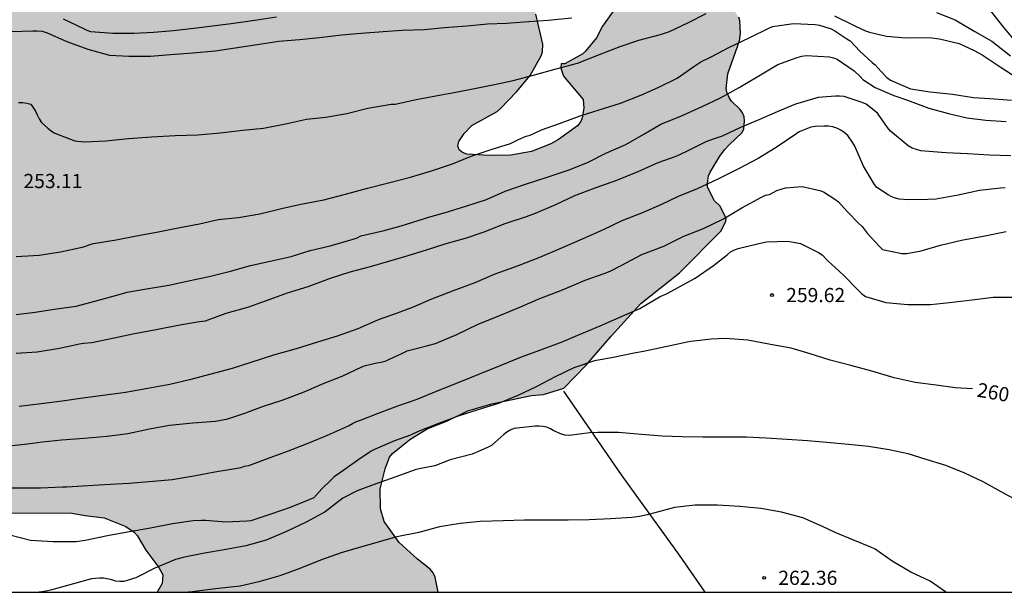
# Model space of a CAD drawing. Units: metres. Extents: x 576093 to 576445, y 4795040 to 4795290.
# Drawn here: x 576331 to 576383, y 4795040 to 4795071 of the extents above; entities that cross this region are included whole.
import ezdxf

# ---------------------------------------------------------------- set-up
doc = ezdxf.new("R2010")
doc.units = ezdxf.units.M
for name, color, linetype in [('010106', 9, 'Continuous'), ('020104', 34, 'Continuous'), ('020204', 9, 'Continuous'), ('020307', 24, 'Continuous'), ('020308', 9, 'Continuous'), ('070101', 9, 'ALAMBRADA'), ('100106', 63, 'Continuous'), ('990504', 63, 'Continuous')]:
    doc.layers.add(name, color=color, linetype=linetype)
doc.layers.add('020105', color=24, linetype='Continuous', lineweight=30)
doc.styles.add('ARIAL', font='ARIAL.TTF', dxfattribs={"height": 1})
doc.styles.add('ARIALI', font='ARIALI.TTF', dxfattribs={"height": 1})
doc.linetypes.add('ALAMBRADA', pattern='A,1,[203,DONOSTI.shx,S=0.1,R=0,X=0,Y=0],1', length=2)

# ---------------------------------------------------------------- blocks, each defined once
blk = doc.blocks.new('COTAPU')
blk.add_circle((0, 0), 0.075)

msp = doc.modelspace()

# ---------------------------------------------------------------- hatches: boundary and pattern name
at = {"layer": '990504'}
msp.add_hatch(color=256, dxfattribs=at).paths.add_polyline_path([(576347.817, 4795076.625), (576349.055, 4795077.579), (576349.353, 4795077.965), (576349.491, 4795078.077), (576349.833, 4795078.625), (576350.167, 4795078.963), (576351.301, 4795079.861), (576351.697, 4795080.049), (576352.167, 4795080.081), (576352.867, 4795079.929), (576354.042, 4795079.865), (576355.994, 4795079.821), (576357.158, 4795079.475), (576357.372, 4795079.357), (576357.69, 4795079.075), (576358.688, 4795077.753), (576359.152, 4795076.855), (576359.328, 4795076.447), (576359.512, 4795075.847), (576359.642, 4795075.107), (576359.65, 4795074.295), (576359.6, 4795073.429), (576359.566, 4795073.297), (576359.268, 4795072.955), (576359.024, 4795072.815), (576358.748, 4795072.805), (576358.366, 4795071.667), (576358.264, 4795071.163), (576358.266, 4795070.889), (576358.632, 4795069.319), (576358.618, 4795068.913), (576358.552, 4795068.695), (576357.962, 4795067.657), (576357.246, 4795066.793), (576356.396, 4795065.915), (576356.216, 4795065.751), (576354.874, 4795065.005), (576354.478, 4795064.593), (576354.194, 4795064.165), (576354.148, 4795063.935), (576354.21, 4795063.727), (576354.384, 4795063.575), (576354.618, 4795063.487), (576355.792, 4795063.421), (576356.942, 4795063.441), (576358.044, 4795063.635), (576359.056, 4795064.047), (576359.46, 4795064.277), (576360.47, 4795064.989), (576360.652, 4795065.225), (576360.726, 4795065.411), (576360.802, 4795065.929), (576360.766, 4795066.387), (576359.726, 4795067.611), (576359.592, 4795068.047), (576359.6, 4795068.267), (576359.804, 4795068.267), (576360.746, 4795068.801), (576360.902, 4795068.935), (576361.484, 4795069.647), (576361.802, 4795070.255), (576362.418, 4795071.135), (576362.696, 4795071.465), (576363.91, 4795072.381), (576364.128, 4795072.497), (576364.358, 4795072.581), (576364.868, 4795072.653), (576365.87, 4795072.671), (576366.608, 4795072.589), (576367.038, 4795072.429), (576368.044, 4795071.815), (576368.746, 4795071.105), (576368.998, 4795070.731), (576369.06, 4795070.547), (576369.086, 4795069.893), (576369.044, 4795069.479), (576368.422, 4795067.749), (576368.336, 4795066.971), (576368.364, 4795066.781), (576368.506, 4795066.449), (576368.616, 4795066.297), (576369.08, 4795065.855), (576369.208, 4795065.677), (576369.284, 4795065.469), (576369.302, 4795065.265), (576369.262, 4795064.813), (576369.172, 4795064.619), (576368.516, 4795064.011), (576368.242, 4795063.717), (576368.008, 4795063.391), (576367.484, 4795062.535), (576367.402, 4795062.349), (576367.346, 4795061.961), (576367.346, 4795061.745), (576367.714, 4795061.033), (576368.006, 4795060.759), (576368.334, 4795060.111), (576368.318, 4795059.957), (576368.064, 4795059.441), (576365.874, 4795057.217), (576363.814, 4795055.601), (576362.254, 4795053.876), (576360.918, 4795052.318), (576359.754, 4795051.12), (576358.676, 4795050.78), (576358.04, 4795050.728), (576355.948, 4795050.286), (576354.674, 4795049.92), (576353.598, 4795049.392), (576352.526, 4795048.97), (576351.602, 4795048.408), (576350.682, 4795047.662), (576350.526, 4795047.478), (576350.294, 4795046.858), (576350.028, 4795045.792), (576350.054, 4795044.746), (576350.238, 4795044.074), (576351.046, 4795042.956), (576352.01, 4795042.088), (576352.686, 4795041.544), (576352.832, 4795041.354), (576352.936, 4795041.124), (576353.097, 4795040.33), (576338.244, 4795040.33), (576338.5, 4795040.8), (576338.528, 4795041.258), (576338.33, 4795041.632), (576337.642, 4795042.552), (576337.174, 4795043.33), (576337.018, 4795043.512), (576336.578, 4795043.816), (576335.438, 4795044.268), (576334.43, 4795044.384), (576333.73, 4795044.52), (576330.084, 4795044.527), (576328.944, 4795044.583), (576328.554, 4795044.679), (576327.576, 4795044.957), (576326.559, 4795045.369), (576325.663, 4795046.047), (576325.137, 4795046.791), (576324.985, 4795046.907), (576324.301, 4795046.975), (576323.863, 4795046.975), (576323.603, 4795046.973), (576323.137, 4795046.863), (576322.123, 4795046.349), (576321.485, 4795046.087), (576321.415, 4795046.005), (576321.431, 4795045.907), (576321.691, 4795045.195), (576322.231, 4795044.045), (576323.015, 4795043.059), (576324.161, 4795042.121), (576324.485, 4795041.809), (576324.768, 4795041.237), (576325.135, 4795040.331), (576301.623, 4795040.331), (576300.865, 4795041.213), (576300.291, 4795042.039), (576299.109, 4795044.297), (576298.765, 4795045.265), (576298.701, 4795045.515), (576298.667, 4795046.245), (576298.691, 4795046.523), (576298.773, 4795046.765), (576299.395, 4795047.653), (576299.447, 4795048.289), (576299.399, 4795048.505), (576299.293, 4795048.709), (576299.133, 4795048.895), (576298.783, 4795049.131), (576296.865, 4795049.965), (576295.676, 4795050.593), (576295.012, 4795051.095), (576294.858, 4795051.259), (576294.634, 4795051.603), (576294.546, 4795051.853), (576294.522, 4795052.349), (576294.568, 4795052.759), (576294.734, 4795053.279), (576294.982, 4795053.697), (576295.054, 4795053.917), (576295.05, 4795054.125), (576294.982, 4795054.325), (576294.658, 4795054.703), (576294.652, 4795054.939), (576294.754, 4795055.169), (576294.886, 4795055.321), (576295.364, 4795055.697), (576295.664, 4795056.045), (576295.884, 4795056.437), (576296.026, 4795057.079), (576296.058, 4795057.725), (576296.29, 4795058.719), (576296.734, 4795059.815), (576297.158, 4795060.357), (576298.236, 4795061.571), (576298.36, 4795061.811), (576298.394, 4795062.067), (576298.242, 4795062.563), (576298.114, 4795062.803), (576297.614, 4795063.487), (576296.648, 4795064.443), (576296.35, 4795064.817), (576296.108, 4795065.423), (576296.054, 4795065.877), (576296.122, 4795066.099), (576296.266, 4795066.315), (576296.854, 4795066.863), (576297.466, 4795067.283), (576298.662, 4795067.867), (576301.01, 4795068.388), (576302.412, 4795068.356), (576303.394, 4795068.05), (576304.504, 4795067.386), (576305.108, 4795066.696), (576306.064, 4795065.754), (576306.356, 4795065.354), (576306.398, 4795064.664), (576306.401, 4795063.487), (576306.491, 4795063.269), (576307.077, 4795062.889), (576307.951, 4795062.153), (576308.489, 4795061.421), (576309.049, 4795060.367), (576309.681, 4795059.431), (576309.973, 4795058.731), (576310.105, 4795058.547), (576310.269, 4795058.425), (576310.819, 4795058.241), (576311.383, 4795057.991), (576311.817, 4795057.911), (576313.033, 4795057.087), (576313.625, 4795056.635), (576313.883, 4795056.337), (576314.171, 4795055.777), (576314.509, 4795054.899), (576314.745, 4795054.001), (576315.005, 4795053.679), (576315.527, 4795053.383), (576316.881, 4795053.215), (576317.279, 4795053.087), (576317.651, 4795052.871), (576318.315, 4795052.239), (576318.851, 4795051.451), (576319.433, 4795050.409), (576320.149, 4795049.357), (576320.763, 4795048.867), (576320.997, 4795048.733), (576321.417, 4795048.645), (576321.639, 4795048.645), (576321.883, 4795049.169), (576321.917, 4795049.355), (576321.899, 4795050.759), (576321.603, 4795051.335), (576320.631, 4795052.349), (576320.469, 4795052.483), (576320.307, 4795052.527), (576320.067, 4795052.895), (576319.651, 4795053.708), (576319.553, 4795053.908), (576319.521, 4795054.086), (576319.537, 4795054.31), (576319.877, 4795054.558), (576320.603, 4795055.376), (576320.729, 4795055.62), (576320.897, 4795056.146), (576320.927, 4795056.412), (576320.927, 4795056.67), (576320.873, 4795056.924), (576320.761, 4795057.17), (576319.699, 4795058.3), (576319.541, 4795058.442), (576319.351, 4795058.54), (576319.119, 4795058.58), (576317.911, 4795058.548), (576316.411, 4795058.166), (576315.511, 4795058.128), (576314.789, 4795058.268), (576314.517, 4795058.382), (576314.077, 4795058.644), (576313.899, 4795058.796), (576313.241, 4795059.632), (576312.989, 4795060.036), (576312.853, 4795060.472), (576312.493, 4795062.364), (576312.369, 4795062.724), (576312.245, 4795062.954), (576311.709, 4795063.54), (576311.115, 4795063.976), (576310.665, 4795064.222), (576309.905, 4795064.46), (576309.043, 4795064.838), (576308.819, 4795064.98), (576307.951, 4795065.752), (576307.214, 4795066.532), (576307.026, 4795066.652), (576306.402, 4795067.238), (576305.702, 4795068.108), (576305.256, 4795068.948), (576304.53, 4795069.852), (576304.22, 4795070.472), (576304.106, 4795070.636), (576303.98, 4795070.736), (576303.814, 4795070.998), (576303.162, 4795073.178), (576302.734, 4795074.162), (576302.126, 4795075.27), (576301.872, 4795075.6), (576301.778, 4795075.792), (576301.158, 4795076.34), (576300.514, 4795077.186), (576300.264, 4795077.716), (576299.918, 4795078.982), (576299.758, 4795079.362), (576299.318, 4795080.092), (576299.204, 4795080.22), (576298.488, 4795081.602), (576297.972, 4795082.316), (576297.842, 4795082.552), (576297.742, 4795083.008), (576297.792, 4795083.418), (576298.04, 4795083.826), (576298.214, 4795084.022), (576298.618, 4795084.28), (576298.784, 4795084.446), (576298.886, 4795084.698), (576298.922, 4795084.964), (576298.93, 4795085.166), (576298.836, 4795085.344), (576298.43, 4795085.554), (576297.62, 4795085.638), (576296.624, 4795085.478), (576295.85, 4795085.402), (576294.832, 4795085.4), (576293.788, 4795085.49), (576293.29, 4795085.626), (576293.104, 4795085.732), (576292.8, 4795086.054), (576292.65, 4795086.448), (576292.63, 4795086.85), (576292.65, 4795087.05), (576292.73, 4795087.28), (576292.852, 4795087.474), (576292.988, 4795087.602), (576293.168, 4795087.698), (576293.592, 4795087.764), (576294.31, 4795087.806), (576296.59, 4795087.884), (576296.786, 4795087.924), (576297.706, 4795088.52), (576298.064, 4795088.668), (576298.292, 4795088.706), (576298.672, 4795089.468), (576299.868, 4795090.65), (576300.27, 4795091.308), (576300.436, 4795091.558), (576300.614, 4795091.72), (576301.046, 4795091.886), (576301.514, 4795091.938), (576302.878, 4795091.922), (576303.142, 4795091.874), (576304.064, 4795091.526), (576306.798, 4795090.712), (576307.362, 4795090.436), (576308.198, 4795089.926), (576309.276, 4795089.014), (576309.386, 4795088.848), (576309.512, 4795088.484), (576309.71, 4795087.488), (576309.856, 4795087.036), (576309.952, 4795086.834), (576310.2, 4795086.482), (576310.566, 4795086.19), (576311.278, 4795085.964), (576314.678, 4795085.594), (576315.888, 4795085.522), (576316.876, 4795085.384), (576317.976, 4795085.11), (576319.072, 4795084.738), (576320.336, 4795084.044), (576321.041, 4795083.326), (576321.157, 4795083.11), (576321.245, 4795082.856), (576321.321, 4795082.32), (576321.321, 4795082.058), (576321.227, 4795081.804), (576320.455, 4795081.06), (576319.843, 4795080.66), (576317.7, 4795079.438), (576317.324, 4795079.14), (576317.09, 4795078.734), (576317.048, 4795078.5), (576317.057, 4795078.252), (576317.203, 4795078.058), (576317.655, 4795077.97), (576318.851, 4795077.978), (576319.933, 4795078.126), (576322.167, 4795078.562), (576324.597, 4795079.308), (576325.029, 4795079.544), (576325.767, 4795080.27), (576326.049, 4795080.632), (576326.215, 4795081.02), (576326.295, 4795081.76), (576326.197, 4795082.22), (576326.031, 4795082.554), (576325.201, 4795083.788), (576324.157, 4795085.495), (576323.206, 4795086.933), (576321.878, 4795088.283), (576321.664, 4795088.625), (576321.528, 4795089.047), (576321.512, 4795089.525), (576321.536, 4795089.743), (576321.72, 4795090.193), (576322.752, 4795092.015), (576323.384, 4795092.865), (576323.562, 4795093.221), (576323.658, 4795094.169), (576323.638, 4795094.415), (576323.536, 4795094.807), (576323.386, 4795095.045), (576322.972, 4795095.289), (576322.002, 4795095.599), (576320.98, 4795095.843), (576319.586, 4795096.089), (576319.356, 4795096.195), (576319.046, 4795096.531), (576318.836, 4795096.905), (576318.87, 4795097.133), (576318.992, 4795097.319), (576320.25, 4795101.283), (576320.592, 4795101.967), (576321.216, 4795102.917), (576321.39, 4795103.117), (576321.742, 4795103.375), (576322.092, 4795103.463), (576324.772, 4795103.481), (576325.05, 4795103.433), (576325.584, 4795103.247), (576325.948, 4795103.005), (576326.728, 4795102.317), (576327.444, 4795101.471), (576328.266, 4795100.609), (576328.662, 4795100.323), (576329.08, 4795100.155), (576329.584, 4795100.103), (576330.414, 4795100.261), (576331.538, 4795100.285), (576332.664, 4795100.199), (576333.595, 4795100.031), (576338.261, 4795098.739), (576338.687, 4795098.709), (576339.183, 4795098.753), (576339.613, 4795098.941), (576339.833, 4795099.089), (576340.315, 4795099.693), (576340.427, 4795099.901), (576340.685, 4795100.831), (576340.785, 4795101.055), (576341.647, 4795102.287), (576341.823, 4795102.469), (576342.383, 4795102.839), (576343.557, 4795103.223), (576343.973, 4795103.289), (576344.985, 4795103.231), (576348.033, 4795102.277), (576348.227, 4795102.191), (576348.887, 4795101.741), (576349.117, 4795101.373), (576349.625, 4795100.487), (576350.329, 4795099.419), (576351.225, 4795098.407), (576352.139, 4795097.687), (576353.207, 4795097.145), (576354.005, 4795096.563), (576354.279, 4795096.247), (576354.555, 4795095.733), (576354.745, 4795095.565), (576355.185, 4795095.365), (576355.449, 4795095.295), (576357.853, 4795095.252), (576358.085, 4795095.19), (576358.267, 4795095.066), (576358.391, 4795094.906), (576358.477, 4795094.171), (576358.463, 4795093.951), (576358.195, 4795093.177), (576357.783, 4795092.277), (576357.503, 4795091.321), (576357.337, 4795090.485), (576357.109, 4795089.873), (576356.989, 4795089.311), (576356.687, 4795088.659), (576356.619, 4795088.569), (576356.437, 4795088.511), (576356.105, 4795088.015), (576356.055, 4795087.885), (576356.011, 4795087.677), (576355.959, 4795086.677), (576355.819, 4795085.659), (576355.593, 4795085.027), (576355.477, 4795084.795), (576354.967, 4795084.083), (576354.465, 4795083.179), (576353.541, 4795082.173), (576353.059, 4795081.891), (576351.931, 4795081.481), (576351.491, 4795081.377), (576350.867, 4795081.355), (576349.075, 4795081.565), (576348.333, 4795081.579), (576347.265, 4795081.527), (576346.083, 4795081.351), (576344.807, 4795080.931), (576343.957, 4795080.223), (576343.633, 4795079.809), (576343.407, 4795079.303), (576343.297, 4795078.635), (576343.315, 4795078.149), (576343.705, 4795076.941), (576343.877, 4795076.699), (576344.027, 4795076.567), (576345.323, 4795075.831), (576345.601, 4795075.739), (576346.179, 4795075.697), (576346.447, 4795075.749), (576346.885, 4795075.935)])

# ---------------------------------------------------------------- linework, layer by layer
at = {"layer": '010106', "flags": 128}
msp.add_lwpolyline([(576094.35, 4795040.336), (576444.34, 4795040.328), (576444.345, 4795290.321), (576094.355, 4795290.329)], close=True, dxfattribs=at)
at = {"layer": '020104', "flags": 128}
for points, elevation in [([(576330.533, 4795069.983), (576331.653, 4795070.019), (576331.863, 4795070.019), (576332.147, 4795069.991), (576332.417, 4795069.915), (576333.465, 4795069.449), (576334.569, 4795069.053), (576335.717, 4795068.731), (576336.733, 4795068.675), (576337.887, 4795068.675), (576338.939, 4795068.769), (576340.129, 4795068.859), (576341.307, 4795068.965), (576342.365, 4795069.115), (576343.519, 4795069.295), (576344.669, 4795069.461), (576345.768, 4795069.566), (576346.828, 4795069.658), (576347.994, 4795069.796), (576349.034, 4795069.898), (576350.184, 4795069.978), (576351.194, 4795070.048), (576352.38, 4795070.08), (576353.432, 4795070.198), (576354.624, 4795070.286), (576355.706, 4795070.378), (576356.718, 4795070.416), (576357.894, 4795070.512), (576358.914, 4795070.576), (576360.176, 4795070.696)], 252), ([(576330.893, 4795066.223), (576331.119, 4795066.223), (576331.345, 4795066.199), (576331.549, 4795066.131), (576331.801, 4795065.777), (576331.881, 4795065.569), (576331.993, 4795065.359), (576332.121, 4795065.171), (576332.451, 4795064.865), (576332.645, 4795064.713), (576332.823, 4795064.607), (576333.885, 4795064.207), (576334.381, 4795064.141), (576335.521, 4795064.193), (576336.717, 4795064.315), (576337.939, 4795064.415), (576339.193, 4795064.489), (576340.385, 4795064.521), (576341.569, 4795064.623), (576342.768, 4795064.757), (576343.86, 4795064.865), (576345.022, 4795065.103), (576346.13, 4795065.353), (576347.154, 4795065.453), (576348.272, 4795065.637), (576349.372, 4795065.919), (576350.614, 4795066.132), (576350.828, 4795066.142), (576352.024, 4795066.404), (576353.252, 4795066.636), (576354.034, 4795066.768), (576355.022, 4795066.97), (576356.074, 4795067.172), (576357.068, 4795067.388), (576358.198, 4795067.688), (576359.342, 4795068.008), (576360.47, 4795068.298), (576361.63, 4795068.772), (576362.726, 4795069.18), (576363.724, 4795069.53), (576364.856, 4795069.82), (576365.33, 4795069.984), (576366.34, 4795070.458), (576367.286, 4795070.938)], 253), ([(576344.545, 4795070.734), (576343.403, 4795070.557), (576342.157, 4795070.389), (576341.163, 4795070.265), (576340.171, 4795070.137), (576339.101, 4795070.009), (576338.045, 4795069.929), (576337.027, 4795069.875), (576335.887, 4795069.867), (576334.735, 4795069.961), (576334.539, 4795070.031), (576334.353, 4795070.127), (576333.285, 4795070.641)], 251), ([(576374.07, 4795070.81), (576375.116, 4795070.304), (576375.508, 4795070.11), (576375.706, 4795070.02), (576375.916, 4795069.954), (576376.826, 4795069.742), (576377.844, 4795069.654), (576378.96, 4795069.66), (576379.208, 4795069.654), (576379.624, 4795069.586), (576380.658, 4795069.34), (576381.463, 4795068.974), (576381.871, 4795068.744), (576382.829, 4795068.106), (576383.729, 4795067.524)], 253), ([(576379.456, 4795070.978), (576380.454, 4795070.59), (576381.487, 4795069.986), (576382.383, 4795069.466), (576383.371, 4795068.694)], 252), ([(576383.685, 4795069.424), (576382.971, 4795070.256), (576382.263, 4795071.158)], 251), ([(576330.773, 4795058.083), (576331.989, 4795058.153), (576333.129, 4795058.335), (576334.275, 4795058.575), (576334.471, 4795058.633), (576334.677, 4795058.719), (576334.873, 4795058.767), (576336.073, 4795058.971), (576337.151, 4795059.177), (576338.198, 4795059.377), (576339.34, 4795059.591), (576340.48, 4795059.811), (576341.464, 4795060.041), (576342.54, 4795060.153), (576343.66, 4795060.333), (576344.808, 4795060.617), (576345.834, 4795060.849), (576347.054, 4795061.077), (576348.206, 4795061.383), (576349.37, 4795061.693), (576350.466, 4795061.973), (576351.634, 4795062.287), (576352.744, 4795062.615), (576353.862, 4795062.986), (576354.846, 4795063.386), (576355.964, 4795063.758), (576356.928, 4795064.064), (576357.348, 4795064.268), (576357.756, 4795064.448), (576357.962, 4795064.5), (576358.192, 4795064.598), (576358.562, 4795064.776), (576359.524, 4795065.108), (576360.616, 4795065.516), (576361.62, 4795065.846), (576362.75, 4795066.198), (576363.814, 4795066.62), (576364.732, 4795067.028), (576365.74, 4795067.51), (576366.62, 4795068.138), (576366.988, 4795068.384), (576367.574, 4795068.652), (576368.474, 4795069.132), (576369.586, 4795069.668), (576370.586, 4795070.152), (576370.792, 4795070.252), (576371.898, 4795070.402), (576373.036, 4795070.346), (576373.274, 4795070.324), (576373.886, 4795070.124), (576374.092, 4795070.024), (576374.72, 4795069.586), (576374.89, 4795069.48), (576375.41, 4795068.944), (576376.056, 4795068.348), (576376.22, 4795068.21), (576376.51, 4795067.88), (576376.844, 4795067.556), (576377.026, 4795067.406), (576378.086, 4795066.942), (576379.133, 4795066.786), (576380.313, 4795066.672), (576381.421, 4795066.494), (576382.289, 4795066.434), (576383.423, 4795066.354)], 254), ([(576383.39, 4795063.413), (576382.264, 4795063.443), (576381.094, 4795063.507), (576379.966, 4795063.559), (576379.734, 4795063.583), (576378.634, 4795063.669), (576378.168, 4795063.817), (576377.958, 4795063.943), (576377.023, 4795064.717), (576376.877, 4795064.907), (576376.335, 4795065.669), (576375.745, 4795066.131), (576375.537, 4795066.231), (576374.575, 4795066.537), (576374.339, 4795066.565), (576374.127, 4795066.565), (576373.205, 4795066.489), (576372.009, 4795066.139), (576371.035, 4795065.741), (576370.065, 4795065.315), (576369.093, 4795064.897), (576368.131, 4795064.443), (576367.709, 4795064.297), (576367.269, 4795064.151), (576366.207, 4795063.611), (576365.673, 4795063.367), (576364.725, 4795063.035), (576363.669, 4795062.569), (576362.543, 4795062.105), (576361.383, 4795061.695), (576360.313, 4795061.295), (576359.315, 4795060.811), (576358.239, 4795060.365), (576357.751, 4795060.175), (576356.623, 4795059.812), (576355.525, 4795059.362), (576354.535, 4795059.044), (576353.507, 4795058.75), (576352.513, 4795058.438), (576351.493, 4795058.126), (576350.473, 4795057.822), (576349.495, 4795057.54), (576348.431, 4795057.252), (576347.387, 4795056.922), (576346.209, 4795056.486), (576345.111, 4795056.14), (576344.003, 4795055.738), (576343.009, 4795055.394), (576341.867, 4795055.078), (576340.781, 4795054.668), (576340.353, 4795054.61), (576339.355, 4795054.438), (576338.187, 4795054.2), (576336.953, 4795053.972), (576335.965, 4795053.762), (576334.781, 4795053.522), (576334.341, 4795053.478), (576334.125, 4795053.444), (576333.066, 4795053.214), (576331.892, 4795053.032), (576330.778, 4795052.948)], 256), ([(576383.09, 4795061.717), (576382.846, 4795061.691), (576381.738, 4795061.567), (576380.606, 4795061.329), (576379.444, 4795061.119), (576379, 4795061.093), (576377.962, 4795061.085), (576377.496, 4795061.117), (576377.298, 4795061.163), (576377.098, 4795061.237), (576376.898, 4795061.341), (576376.312, 4795061.741), (576376.18, 4795061.899), (576375.595, 4795062.869), (576375.141, 4795063.919), (576375.037, 4795064.099), (576374.765, 4795064.477), (576374.587, 4795064.637), (576374.399, 4795064.763), (576374.197, 4795064.869), (576373.977, 4795064.943), (576373.747, 4795064.979), (576373.511, 4795064.981), (576373.043, 4795064.961), (576372.809, 4795064.915), (576372.191, 4795064.681), (576372.023, 4795064.547), (576370.979, 4795063.843), (576370.029, 4795063.271), (576368.989, 4795062.725), (576367.903, 4795062.173), (576366.795, 4795061.667), (576365.789, 4795061.265), (576364.879, 4795060.823), (576363.855, 4795060.371), (576362.819, 4795059.971), (576361.835, 4795059.493), (576360.721, 4795058.995), (576359.531, 4795058.498), (576358.465, 4795058.03), (576357.335, 4795057.594), (576356.099, 4795057.15), (576355.047, 4795056.7), (576353.899, 4795056.276), (576352.751, 4795055.832), (576351.785, 4795055.4), (576350.795, 4795055.036), (576350.121, 4795054.806), (576349.883, 4795054.71), (576348.847, 4795054.262), (576347.753, 4795053.88), (576346.713, 4795053.552), (576345.595, 4795053.206), (576344.391, 4795052.87), (576343.195, 4795052.486), (576342.199, 4795052.168), (576341.075, 4795051.856), (576339.943, 4795051.57), (576338.913, 4795051.308), (576337.745, 4795051.104), (576336.565, 4795050.894), (576335.511, 4795050.75), (576334.307, 4795050.596), (576333.207, 4795050.442), (576332.093, 4795050.29), (576330.932, 4795050.156)], 257), ([(576330.249, 4795048.06), (576331.373, 4795048.186), (576332.179, 4795048.276), (576333.179, 4795048.394), (576334.377, 4795048.472), (576335.591, 4795048.584), (576336.693, 4795048.726), (576337.829, 4795048.978), (576338.895, 4795049.158), (576340.119, 4795049.296), (576341.329, 4795049.376), (576341.969, 4795049.502), (576342.875, 4795049.806), (576343.869, 4795050.164), (576344.843, 4795050.492), (576345.929, 4795050.898), (576346.143, 4795050.982), (576347.065, 4795051.39), (576348.029, 4795051.75), (576349.063, 4795052.246), (576349.251, 4795052.316), (576349.863, 4795052.468), (576350.091, 4795052.5), (576350.291, 4795052.554), (576351.209, 4795052.976), (576351.469, 4795053.094), (576352.561, 4795053.386), (576352.963, 4795053.482), (576354.085, 4795053.952), (576355.209, 4795054.508), (576356.403, 4795054.976), (576357.425, 4795055.396), (576358.473, 4795055.858), (576359.677, 4795056.33), (576360.869, 4795056.826), (576361.881, 4795057.187), (576362.201, 4795057.303), (576362.775, 4795057.609), (576363.879, 4795058.185), (576365.035, 4795058.625), (576366.091, 4795059.151), (576367.131, 4795059.557), (576368.189, 4795060.075), (576369.167, 4795060.665), (576370.201, 4795061.217), (576370.413, 4795061.319), (576370.633, 4795061.363), (576371.023, 4795061.569), (576371.477, 4795061.721), (576372.353, 4795061.777), (576373.289, 4795061.577), (576373.485, 4795061.497), (576374.093, 4795061.107), (576374.277, 4795060.973), (576374.732, 4795060.461), (576375.348, 4795059.833), (576375.524, 4795059.669), (576375.792, 4795059.315), (576376.444, 4795058.617), (576376.6, 4795058.447), (576377.636, 4795058.241), (576377.894, 4795058.243), (576378.648, 4795058.389), (576379.678, 4795058.679), (576380.79, 4795058.949), (576381.93, 4795059.155), (576383.154, 4795059.403)], 258), ([(576329.797, 4795045.848), (576330.981, 4795045.858), (576332.059, 4795045.858), (576333.221, 4795045.896), (576333.459, 4795045.896), (576334.585, 4795045.978), (576335.757, 4795046.05), (576336.759, 4795046.096), (576338.031, 4795046.202), (576339.033, 4795046.292), (576340.177, 4795046.492), (576341.293, 4795046.698), (576342.473, 4795046.898), (576342.671, 4795046.93), (576342.861, 4795046.998), (576343.093, 4795047.036), (576344.221, 4795047.458), (576345.191, 4795047.808), (576346.317, 4795048.25), (576347.255, 4795048.63), (576348.349, 4795049.128), (576348.577, 4795049.258), (576348.787, 4795049.354), (576348.987, 4795049.422), (576349.893, 4795049.784), (576350.959, 4795050.188), (576351.991, 4795050.544), (576353.107, 4795050.996), (576354.219, 4795051.444), (576355.343, 4795051.898), (576356.435, 4795052.336), (576357.513, 4795052.784), (576358.613, 4795053.184), (576359.661, 4795053.58), (576360.693, 4795054.008), (576361.663, 4795054.412), (576362.829, 4795054.926), (576363.761, 4795055.33), (576364.839, 4795055.969), (576365.213, 4795056.125), (576365.765, 4795056.421), (576366.703, 4795056.943), (576367.665, 4795057.615), (576368.385, 4795058.179), (576368.563, 4795058.323), (576368.773, 4795058.435), (576368.963, 4795058.511), (576370.063, 4795058.771), (576370.463, 4795058.855), (576371.605, 4795058.893), (576372.261, 4795058.775), (576373.228, 4795058.291), (576373.406, 4795058.165), (576373.714, 4795057.861), (576374.538, 4795057.089), (576375.348, 4795056.265), (576375.488, 4795056.121), (576375.7, 4795055.965), (576376.782, 4795055.649), (576377.946, 4795055.539), (576379.152, 4795055.539), (576380.156, 4795055.655), (576381.358, 4795055.795), (576382.466, 4795055.939), (576383.606, 4795055.935)], 259), ([(576383.96, 4795045.061), (576382.878, 4795045.645), (576381.926, 4795046.165), (576380.97, 4795046.629), (576379.95, 4795047.041), (576378.924, 4795047.351), (576377.96, 4795047.647), (576376.96, 4795047.863), (576375.872, 4795048.037), (576374.812, 4795048.147), (576373.67, 4795048.253), (576372.632, 4795048.336), (576371.562, 4795048.404), (576370.448, 4795048.474), (576369.412, 4795048.532), (576368.248, 4795048.534), (576367.102, 4795048.534), (576366.014, 4795048.55), (576364.953, 4795048.582), (576363.853, 4795048.674), (576362.643, 4795048.784), (576361.549, 4795048.786), (576361.131, 4795048.764), (576360.035, 4795048.614), (576359.817, 4795048.634), (576359.623, 4795048.698), (576359.225, 4795048.858), (576359.049, 4795048.966), (576358.843, 4795049.056), (576358.645, 4795049.098), (576358.443, 4795049.118), (576358.233, 4795049.12), (576357.111, 4795048.986), (576356.915, 4795048.902), (576356.729, 4795048.802), (576356.571, 4795048.678), (576356.253, 4795048.388), (576355.931, 4795048.098), (576355.719, 4795047.982), (576354.891, 4795047.64), (576353.731, 4795047.34), (576352.921, 4795047.012), (576352.097, 4795046.864), (576351.891, 4795046.802), (576350.867, 4795046.434), (576350.071, 4795046.144), (576349.851, 4795046.082), (576348.809, 4795045.696), (576348.057, 4795045.298), (576347.131, 4795044.584), (576346.113, 4795044.04), (576345.075, 4795043.54), (576343.995, 4795043.088), (576342.925, 4795042.792), (576341.779, 4795042.572), (576340.745, 4795042.392), (576339.675, 4795042.19), (576339.211, 4795042.06), (576338.111, 4795041.604), (576337.101, 4795041.092), (576336.481, 4795040.892), (576336.261, 4795040.895), (576336.055, 4795040.919), (576335.837, 4795040.983), (576335.391, 4795041.077), (576335.183, 4795041.079), (576334.765, 4795041.047), (576334.563, 4795040.993), (576333.497, 4795040.683), (576332.665, 4795040.463), (576332.459, 4795040.403), (576332.021, 4795040.333), (576331.971, 4795040.331)], 261), ([(576379.971, 4795040.33), (576379.942, 4795040.352), (576379.124, 4795040.912), (576378.106, 4795041.392), (576377.118, 4795041.978), (576376.214, 4795042.616), (576375.996, 4795042.716), (576375.028, 4795043.108), (576374.102, 4795043.492), (576373.438, 4795043.81), (576372.392, 4795044.27), (576371.258, 4795044.562), (576370.174, 4795044.766), (576369.066, 4795044.87), (576367.874, 4795044.93), (576366.69, 4795044.942), (576365.606, 4795044.812), (576364.558, 4795044.532), (576364.16, 4795044.426), (576363.75, 4795044.342), (576363.338, 4795044.276), (576362.226, 4795044.206), (576361.091, 4795044.154), (576359.979, 4795044.142), (576358.831, 4795044.142), (576357.663, 4795044.142), (576356.541, 4795044.108), (576355.329, 4795044.072), (576354.261, 4795043.974), (576353.179, 4795043.784), (576352.071, 4795043.49), (576350.923, 4795043.266), (576349.739, 4795042.92), (576348.567, 4795042.584), (576347.975, 4795042.416), (576346.879, 4795042.024), (576345.787, 4795041.584), (576344.723, 4795041.202), (576343.607, 4795040.874), (576342.627, 4795040.658), (576341.489, 4795040.522), (576341.037, 4795040.484), (576339.945, 4795040.34), (576339.875, 4795040.33)], 262)]:
    msp.add_lwpolyline(points, dxfattribs=dict(at, elevation=elevation))
at = {"layer": '020105', "flags": 128}
for points, elevation in [([(576330.777, 4795055.019), (576331.779, 4795055.137), (576332.785, 4795055.295), (576333.959, 4795055.461), (576335.131, 4795055.771), (576336.23, 4795056.083), (576336.642, 4795056.195), (576337.68, 4795056.379), (576338.858, 4795056.569), (576339.986, 4795056.813), (576341.056, 4795057.043), (576342.124, 4795057.303), (576343.17, 4795057.601), (576344.216, 4795057.843), (576345.32, 4795058.091), (576346.33, 4795058.409), (576347.39, 4795058.649), (576348.612, 4795059.009), (576348.816, 4795059.071), (576349.016, 4795059.183), (576350.178, 4795059.445), (576351.148, 4795059.707), (576352.332, 4795060.071), (576352.538, 4795060.147), (576353.414, 4795060.397), (576354.558, 4795060.743), (576355.656, 4795061.089), (576356.65, 4795061.536), (576357.77, 4795061.932), (576358.862, 4795062.28), (576360.03, 4795062.66), (576361.036, 4795063.074), (576361.974, 4795063.554), (576363.026, 4795064.006), (576363.986, 4795064.56), (576364.882, 4795065.074), (576365.978, 4795065.52), (576367.068, 4795066.01), (576368.03, 4795066.466), (576369.026, 4795067.016), (576369.972, 4795067.578), (576370.852, 4795068.116), (576371.072, 4795068.242), (576372.088, 4795068.604), (576372.34, 4795068.672), (576372.57, 4795068.708), (576373.794, 4795068.642), (576374.012, 4795068.596), (576374.208, 4795068.516), (576375.104, 4795067.898), (576375.424, 4795067.608), (576375.56, 4795067.444), (576376.216, 4795067.026), (576377.202, 4795066.596), (576377.924, 4795066.356), (576379.059, 4795065.922), (576380.089, 4795065.644), (576381.063, 4795065.414), (576382.077, 4795065.296), (576383.155, 4795065.23)], 255), ([(576381.372, 4795051.078), (576380.454, 4795051.147), (576379.452, 4795051.277), (576378.34, 4795051.423), (576377.22, 4795051.661), (576376.048, 4795052.019), (576374.924, 4795052.321), (576373.838, 4795052.609), (576372.78, 4795052.939), (576371.778, 4795053.231), (576370.682, 4795053.429), (576369.488, 4795053.667), (576368.293, 4795053.747), (576367.553, 4795053.709), (576366.469, 4795053.595), (576366.273, 4795053.553), (576365.135, 4795053.312), (576363.971, 4795053.066), (576363.557, 4795052.988), (576362.693, 4795052.816), (576362.471, 4795052.764), (576361.377, 4795052.56), (576360.283, 4795052.204), (576359.287, 4795051.714), (576358.277, 4795051.198), (576357.317, 4795050.726), (576356.291, 4795050.318), (576355.207, 4795049.976), (576354.151, 4795049.644), (576353.119, 4795049.26), (576352.049, 4795048.824), (576351.629, 4795048.63), (576350.797, 4795048.33), (576349.761, 4795047.902), (576349.563, 4795047.792), (576349.383, 4795047.666), (576349.025, 4795047.43), (576348.115, 4795046.792), (576347.597, 4795046.434), (576347.445, 4795046.28), (576346.955, 4795045.796), (576346.519, 4795045.316), (576346.315, 4795045.234), (576345.265, 4795044.804), (576344.257, 4795044.454), (576343.195, 4795044.106), (576342.975, 4795044.086), (576341.867, 4795044.04), (576340.799, 4795044.124), (576340.579, 4795044.124), (576340.143, 4795044.1), (576339.039, 4795043.954), (576337.875, 4795043.716), (576336.663, 4795043.51), (576335.603, 4795043.316), (576334.429, 4795043.06), (576333.943, 4795042.992), (576332.733, 4795042.989), (576331.527, 4795043.073), (576330.445, 4795043.353)], 260)]:
    msp.add_lwpolyline(points, dxfattribs=dict(at, elevation=elevation))
at = {"layer": '070101'}
msp.add_polyline3d([(576367.218, 4795040.33, 263.125), (576365.86, 4795042.294, 262.944), (576362.793, 4795046.544, 262.324), (576359.745, 4795050.958, 261.088)], dxfattribs=at)
at = {"layer": '100106', "elevation": 240.504, "flags": 128}
for points in [[(576353.097, 4795040.33), (576352.936, 4795041.124), (576352.832, 4795041.354), (576352.686, 4795041.544), (576352.01, 4795042.088), (576351.046, 4795042.956), (576350.238, 4795044.074), (576350.054, 4795044.746), (576350.028, 4795045.792), (576350.294, 4795046.858), (576350.526, 4795047.478), (576350.682, 4795047.662), (576351.602, 4795048.408), (576352.526, 4795048.97), (576353.598, 4795049.392), (576354.674, 4795049.92), (576355.948, 4795050.286), (576358.04, 4795050.728), (576358.676, 4795050.78), (576359.754, 4795051.12), (576360.918, 4795052.318), (576362.254, 4795053.876), (576363.814, 4795055.601), (576365.874, 4795057.217), (576368.064, 4795059.441), (576368.318, 4795059.957), (576368.334, 4795060.111), (576368.006, 4795060.759), (576367.714, 4795061.033), (576367.346, 4795061.745), (576367.346, 4795061.961), (576367.402, 4795062.349), (576367.484, 4795062.535), (576368.008, 4795063.391), (576368.242, 4795063.717), (576368.516, 4795064.011), (576369.172, 4795064.619), (576369.262, 4795064.813), (576369.302, 4795065.265), (576369.284, 4795065.469), (576369.208, 4795065.677), (576369.08, 4795065.855), (576368.616, 4795066.297), (576368.506, 4795066.449), (576368.364, 4795066.781), (576368.336, 4795066.971), (576368.422, 4795067.749), (576369.044, 4795069.479), (576369.086, 4795069.893), (576369.06, 4795070.547), (576368.998, 4795070.731)], [(576362.418, 4795071.135), (576361.802, 4795070.255), (576361.484, 4795069.647), (576360.902, 4795068.935), (576360.746, 4795068.801), (576359.804, 4795068.267), (576359.6, 4795068.267), (576359.592, 4795068.047), (576359.726, 4795067.611), (576360.766, 4795066.387), (576360.802, 4795065.929), (576360.726, 4795065.411), (576360.652, 4795065.225), (576360.47, 4795064.989), (576359.46, 4795064.277), (576359.056, 4795064.047), (576358.044, 4795063.635), (576356.942, 4795063.441), (576355.792, 4795063.421), (576354.618, 4795063.487), (576354.384, 4795063.575), (576354.21, 4795063.727), (576354.148, 4795063.935), (576354.194, 4795064.165), (576354.478, 4795064.593), (576354.874, 4795065.005), (576356.216, 4795065.751), (576356.396, 4795065.915), (576357.246, 4795066.793), (576357.962, 4795067.657), (576358.552, 4795068.695), (576358.618, 4795068.913), (576358.632, 4795069.319), (576358.266, 4795070.889)], [(576330.084, 4795044.527), (576333.73, 4795044.52), (576334.43, 4795044.384), (576335.438, 4795044.268), (576336.578, 4795043.816), (576337.018, 4795043.512), (576337.174, 4795043.33), (576337.642, 4795042.552), (576338.33, 4795041.632), (576338.528, 4795041.258), (576338.5, 4795040.8), (576338.244, 4795040.33)]]:
    msp.add_lwpolyline(points, dxfattribs=at)

# ---------------------------------------------------------------- block references
at = {"layer": '020204', "rotation": 359.9987685839998}
for p in [(576370.758, 4795056.045, 259.624), (576370.344, 4795041.094, 262.362)]:
    msp.add_blockref('COTAPU', p, dxfattribs=at)

# ---------------------------------------------------------------- texts
at = {"layer": '020307', "style": 'ARIALI'}
msp.add_text('260', height=0.75, rotation=350.1078, dxfattribs=at).set_placement((576381.563, 4795050.681, 259.993))
at = {"layer": '020308', "style": 'ARIAL'}
for s, p in [('253.11', (576331.161, 4795061.7, 253.103)), ('259.62', (576371.508, 4795055.67, 259.617)), ('262.36', (576371.094, 4795040.719, 262.355))]:
    msp.add_text(s, height=0.75, rotation=359.9988, dxfattribs=at).set_placement(p)

doc.saveas('drawing.dxf')
